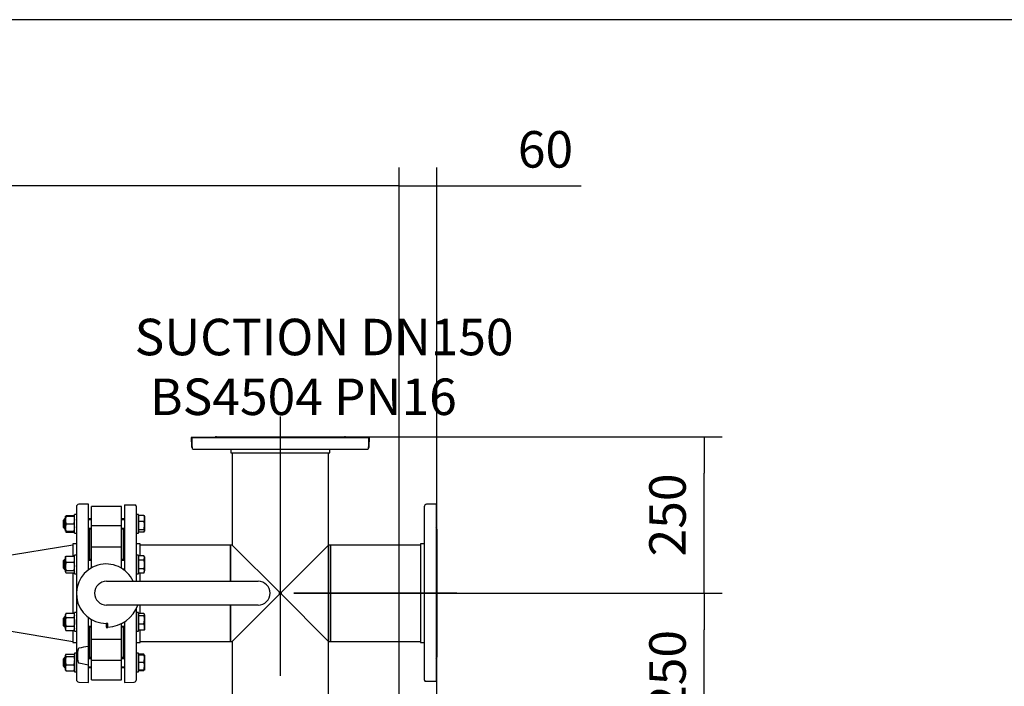
# Model space of a CAD drawing. Units: millimetres. Extents: x 167 to 6855, y 167 to 4783.
# Drawn here: x 1919 to 3493, y 3718 to 4783 of the extents above; entities that cross this region are included whole.
import ezdxf
from ezdxf.enums import TextEntityAlignment as Align
from ezdxf.lldxf.tags import DXFTag

# ---------------------------------------------------------------- set-up
doc = ezdxf.new("R2010")
doc.units = ezdxf.units.MM
for name, color, linetype in [('62014_DN150_PRES', 7, 'Continuous'), ('63113_VMV_DN150_', 7, 'Continuous'), ('63143_CON_RED_15', 7, 'Continuous'), ('73011_DN150_BUTT', 7, 'Continuous'), ('Default', 7, 'Continuous'), ('M16_FULL_HEX_NUT', 7, 'Continuous'), ('M16_PLAIN_WASHER', 7, 'Continuous'), ('M16_X_120_LG_HEX', 7, 'Continuous'), ('VMV_DN150_BRANCH', 7, 'Continuous')]:
    doc.layers.add(name, color=color, linetype=linetype)
doc.styles.add('SEACAD_seiso_ttf', font='AGENCYR.TTF')
tags = doc.linetypes.add('CENTER2', pattern=[28.575, 19.05, -3.175, 3.175, -3.175]).pattern_tags.tags
tags[10:11] = [DXFTag(74, 4), DXFTag(75, 0), DXFTag(340, '0'), DXFTag(46, 0.0), DXFTag(50, 0.0), DXFTag(44, 0.0), DXFTag(45, 0.0)]
tags[8:9] = [DXFTag(74, 4), DXFTag(75, 0), DXFTag(340, '0'), DXFTag(46, 0.0), DXFTag(50, 0.0), DXFTag(44, 0.0), DXFTag(45, 0.0)]
tags[6:7] = [DXFTag(74, 4), DXFTag(75, 0), DXFTag(340, '0'), DXFTag(46, 0.0), DXFTag(50, 0.0), DXFTag(44, 0.0), DXFTag(45, 0.0)]
tags[4:5] = [DXFTag(74, 4), DXFTag(75, 0), DXFTag(340, '0'), DXFTag(46, 0.0), DXFTag(50, 0.0), DXFTag(44, 0.0), DXFTag(45, 0.0)]
tags = doc.linetypes.add('PHANTOM2', pattern=[31.75, 15.875, -3.175, 3.175, -3.175, 3.175, -3.175]).pattern_tags.tags
tags[14:15] = [DXFTag(74, 4), DXFTag(75, 0), DXFTag(340, '0'), DXFTag(46, 0.0), DXFTag(50, 0.0), DXFTag(44, 0.0), DXFTag(45, 0.0)]
tags[12:13] = [DXFTag(74, 4), DXFTag(75, 0), DXFTag(340, '0'), DXFTag(46, 0.0), DXFTag(50, 0.0), DXFTag(44, 0.0), DXFTag(45, 0.0)]
tags[10:11] = [DXFTag(74, 4), DXFTag(75, 0), DXFTag(340, '0'), DXFTag(46, 0.0), DXFTag(50, 0.0), DXFTag(44, 0.0), DXFTag(45, 0.0)]
tags[8:9] = [DXFTag(74, 4), DXFTag(75, 0), DXFTag(340, '0'), DXFTag(46, 0.0), DXFTag(50, 0.0), DXFTag(44, 0.0), DXFTag(45, 0.0)]
tags[6:7] = [DXFTag(74, 4), DXFTag(75, 0), DXFTag(340, '0'), DXFTag(46, 0.0), DXFTag(50, 0.0), DXFTag(44, 0.0), DXFTag(45, 0.0)]
tags[4:5] = [DXFTag(74, 4), DXFTag(75, 0), DXFTag(340, '0'), DXFTag(46, 0.0), DXFTag(50, 0.0), DXFTag(44, 0.0), DXFTag(45, 0.0)]
doc.dimstyles.new('ISO', dxfattribs={"dimtxt": 58.333333, "dimasz": 58.333333, "dimexe": 29.166667, "dimexo": 0, "dimgap": 29.166667, "dimtad": 1, "dimtxsty": 'SEACAD_seiso_ttf', "dimblk1": '_SE_FILLED', "dimblk2": '_SE_FILLED', "dimsah": 1, "dimcen": 29.166667, "dimadec": 0, "dimazin": 0, "dimtfac": 1, "dimtmove": 0, "dimatfit": 3, "dimfxl": 1, "dimtolj": 1, "dimarcsym": 0})

# ---------------------------------------------------------------- blocks, each defined once
blk = doc.blocks.new('SEANNOT_GROUP17')
at = {"layer": 'Default', "color": 7, "linetype": 'CENTER2'}
blk.add_line((2617.6, 3867.1), (2356.9, 3867.1), dxfattribs=at)
blk = doc.blocks.new('SEANNOT_GROUP20')
at = {"layer": 'Default', "color": 7, "linetype": 'CENTER2'}
blk.add_line((2335.3, 3735.3), (2335.3, 4149.5), dxfattribs=at)
blk = doc.blocks.new('SE1')
at = {"layer": '62014_DN150_PRES', "color": 7, "linetype": 'PHANTOM2'}
for p, q in [((2476.3, 4116.1), (2192.8, 4116.1)), ((2192.8, 4116.1), (2193.3, 4101)), ((2233, 4117.1), (2437.6, 4117.1)), ((2476.3, 4116.1), (2476.3, 4101)), ((2197.3, 4097.1), (2473.2, 4097.1)), ((2256.3, 4097.1), (2256.3, 4091.1)), ((2414.3, 4091.1), (2414.3, 4097.1)), ((2476.3, 4098.5), (2476.3, 4101)), ((2256.3, 4091.1), (2414.3, 4091.1)), ((2565.3, 4005.1), (2565.3, 3729.2)), ((2584.3, 4009.6), (2569.1, 4009.1)), ((2584.3, 4009.6), (2584.3, 3726.1)), ((2585.3, 3969.4), (2585.3, 3764.8)), ((2559.3, 3946.1), (2559.3, 3788.1)), ((2565.3, 3946.1), (2559.3, 3946.1)), ((2559.3, 3788.1), (2565.3, 3788.1)), ((2569.1, 3726.1), (2566.7, 3726.1)), ((2584.3, 3726.1), (2569.1, 3726.1))]:
    blk.add_line(p, q, dxfattribs=at)
at = {"layer": '62014_DN150_PRES', "color": 7, "linetype": 'Continuous'}
for p, q in [((2194.3, 4116.1), (2477.8, 4116.1)), ((2194.3, 4101), (2194.3, 4116.1)), ((2233, 4117.1), (2437.6, 4117.1)), ((2477.2, 4101), (2477.8, 4116.1)), ((2477.2, 4101), (2477.8, 4116.1)), ((2194.3, 4101), (2194.3, 4098.5)), ((2197.3, 4097.1), (2473.2, 4097.1)), ((2256.3, 4097.1), (2256.3, 4091.1)), ((2256.3, 4097.1), (2256.3, 4091.1)), ((2414.3, 4091.1), (2414.3, 4097.1)), ((2414.3, 4091.1), (2414.3, 4097.1)), ((2256.3, 4091.1), (2414.3, 4091.1)), ((2009.3, 4005.1), (2009.3, 3868.1)), ((2028.3, 4009.6), (2013.1, 4009.1)), ((2028.3, 4009.6), (2013.1, 4009.1)), ((2028.3, 3904.3), (2028.3, 4009.6)), ((2086.3, 4008.1), (2086.3, 3903.5)), ((2086.3, 4008.1), (2101.4, 4008.1)), ((2101.4, 4008.1), (2103.9, 4008.1)), ((2105.3, 3886.1), (2105.3, 4005.1)), ((2029.3, 3969.4), (2029.3, 3921.1)), ((2085.3, 3921.1), (2085.3, 3969.4)), ((2003.3, 3946.1), (2003.3, 3926.4)), ((2009.3, 3946.1), (2003.3, 3946.1)), ((2009.3, 3946.1), (2003.3, 3946.1)), ((2111.3, 3946.1), (2105.3, 3946.1)), ((2111.3, 3946.1), (2105.3, 3946.1)), ((2111.3, 3926.9), (2111.3, 3946.1)), ((2085.3, 3904.3), (2085.3, 3905.1)), ((2003.3, 3899.2), (2003.3, 3834.6)), ((2111.3, 3886.1), (2111.3, 3899.7)), ((2009.3, 3864.5), (2009.3, 3729.2)), ((2105.3, 3729.2), (2105.3, 3843.2)), ((2111.3, 3834.6), (2111.3, 3848.1)), ((2028.3, 3782), (2028.3, 3828.3)), ((2029.3, 3813.2), (2029.3, 3764.8)), ((2085.3, 3764.8), (2085.3, 3813.2)), ((2086.3, 3821.4), (2086.3, 3724.6)), ((2003.3, 3807.4), (2003.3, 3788.1)), ((2111.3, 3788.1), (2111.3, 3807.8)), ((2003.3, 3788.1), (2009.3, 3788.1)), ((2003.3, 3788.1), (2009.3, 3788.1)), ((2028.3, 3752.8), (2028.3, 3782)), ((2105.3, 3788.1), (2111.3, 3788.1)), ((2105.3, 3788.1), (2111.3, 3788.1)), ((2013.1, 3755.7), (2028.3, 3752.8)), ((2028.3, 3724.6), (2028.3, 3752.8)), ((2013.1, 3725.2), (2028.3, 3724.6)), ((2013.1, 3725.2), (2028.3, 3724.6)), ((2086.3, 3724.6), (2101.4, 3725.2)), ((2086.3, 3724.6), (2101.4, 3725.2))]:
    blk.add_line(p, q, dxfattribs=at)
for centre, radius, start, end in [((2233, 4113.1), 4, 90, 131.4096), ((2437.6, 4113.1), 4, 48.5904, 90), ((2197.3, 4101.1), 4, 220.8632, 270), ((2197.3, 4101.1), 4, 220.8632, 270), ((2473.2, 4101.1), 4, 270, 358), ((2473.2, 4101.1), 4, 270, 358), ((2013.3, 4005.1), 4, 92, 180), ((2013.3, 4005.1), 4, 92, 180), ((2101.3, 4005.1), 4, 0, 49.1356), ((2101.3, 4005.1), 4, 0, 49.1356), ((2025.3, 3969.4), 4, 0, 8.0029), ((2025.3, 3969.4), 4, 0, 8.0029), ((2089.3, 3969.4), 4, 171.9971, 180), ((2089.3, 3969.4), 4, 171.9971, 180), ((2094.3, 3391), 396.6, 99.58, 101.806), ((2025.3, 3764.8), 4, 351.997, 0), ((2025.3, 3764.8), 4, 351.997, 0), ((2089.3, 3764.8), 4, 180, 188.0029), ((2089.3, 3764.8), 4, 180, 188.0029), ((2013.3, 3729.2), 4, 180, 268), ((2013.3, 3729.2), 4, 180, 268), ((2101.3, 3729.2), 4, 272, 0), ((2101.3, 3729.2), 4, 272, 0)]:
    blk.add_arc(centre, radius, start, end, dxfattribs=at)
at = {"layer": '62014_DN150_PRES', "color": 7, "linetype": 'PHANTOM2'}
for centre, start, end in [((2233, 4113.1), 90, 131.6191), ((2437.6, 4113.1), 48.3809, 90), ((2197.3, 4101.1), 182, 219.5418), ((2569.3, 4005.1), 92, 180), ((2581.3, 3969.4), 0, 41.4096), ((2581.3, 3764.8), 318.5904, 0), ((2569.3, 3729.2), 180, 229.1356)]:
    blk.add_arc(centre, 4, start, end, dxfattribs=at)
at = {"layer": '62014_DN150_PRES', "color": 7, "linetype": 'Continuous'}
blk.add_open_spline([(2013.1, 3779.2), (2013, 3779.1), (2012.8, 3779), (2012.6, 3778.8), (2012.5, 3778.7), (2012.3, 3778.4), (2012.1, 3778.1), (2011.8, 3777.4), (2011.7, 3776.9), (2011.3, 3775.5), (2011.1, 3774.5), (2010.7, 3771.5), (2010.7, 3769.5), (2010.7, 3766.5), (2010.7, 3765.5), (2010.8, 3763.5), (2010.9, 3762.4), (2011.1, 3760.4), (2011.3, 3759.4), (2011.7, 3757.9), (2011.8, 3757.4), (2012.1, 3756.7), (2012.3, 3756.5), (2012.5, 3756.1), (2012.6, 3756), (2012.8, 3755.8), (2013, 3755.7), (2013.1, 3755.7)], degree=3, knots=[0, 0, 0, 0, 0.015625, 0.015625, 0.03125, 0.03125, 0.0625, 0.0625, 0.125, 0.125, 0.25, 0.25, 0.5, 0.5, 0.625, 0.625, 0.75, 0.75, 0.875, 0.875, 0.9375, 0.9375, 0.96875, 0.96875, 0.984375, 0.984375, 1, 1, 1, 1], dxfattribs=at)
at = {"layer": '63113_VMV_DN150_', "color": 7, "linetype": 'Continuous'}
for p, q in [((2258.3, 4091.1), (2258.3, 3944.1)), ((2258.3, 4091.1), (2258.3, 3944.1)), ((2412.3, 3944.1), (2412.3, 4091.1)), ((2412.3, 3643.1), (2412.3, 4091.1)), ((2255.3, 3944.1), (2255.3, 3886.1)), ((2258.3, 3944.1), (2255.3, 3944.1)), ((2258.3, 3944.1), (2255.3, 3944.1)), ((2258.3, 3944.1), (2335.3, 3867.1)), ((2258.3, 3790.1), (2335.3, 3867.1)), ((2335.3, 3867.1), (2336.7, 3868.5)), ((2336.7, 3865.7), (2335.3, 3867.1)), ((2336.7, 3868.5), (2336.7, 3865.7)), ((2255.3, 3848.1), (2255.3, 3790.1)), ((2255.3, 3790.1), (2258.3, 3790.1)), ((2255.3, 3790.1), (2258.3, 3790.1)), ((2258.3, 3790.1), (2258.3, 3643.1)), ((2258.3, 3790.1), (2258.3, 3643.1)), ((2412.3, 3643.1), (2412.3, 3790.1))]:
    blk.add_line(p, q, dxfattribs=at)
at = {"layer": '63113_VMV_DN150_', "color": 7, "linetype": 'PHANTOM2'}
for p, q in [((2258.3, 4091.1), (2258.3, 3944.1)), ((2412.3, 3944.1), (2412.3, 4091.1)), ((2335.3, 3867.1), (2412.3, 3944.1)), ((2415.3, 3944.1), (2412.3, 3944.1)), ((2415.3, 3790.1), (2415.3, 3944.1)), ((2333.8, 3865.7), (2333.8, 3868.5)), ((2333.8, 3868.5), (2335.3, 3867.1)), ((2335.3, 3867.1), (2333.8, 3865.7)), ((2335.3, 3867.1), (2412.3, 3790.1)), ((2258.3, 3790.1), (2258.3, 3643.1)), ((2412.3, 3790.1), (2415.3, 3790.1)), ((2412.3, 3643.1), (2412.3, 3790.1))]:
    blk.add_line(p, q, dxfattribs=at)
at = {"layer": '63143_CON_RED_15', "color": 7, "linetype": 'Continuous'}
for p, q in [((2003.3, 3944.1), (1885.3, 3924.5)), ((1885.3, 3809.8), (2003.3, 3790.1))]:
    blk.add_line(p, q, dxfattribs=at)
at = {"layer": '73011_DN150_BUTT', "color": 7, "linetype": 'Continuous'}
for p, q in [((2033.3, 3974.6), (2033.3, 4005.5)), ((2081.3, 4005.5), (2033.3, 4005.5)), ((2081.3, 3974.6), (2081.3, 4005.5)), ((2030.3, 3970), (2030.3, 3921.1)), ((2081.3, 3974.6), (2033.3, 3974.6)), ((2033.3, 3940.3), (2033.3, 3974.6)), ((2081.3, 3940.3), (2081.3, 3974.6)), ((2084.3, 3921.1), (2084.3, 3970)), ((2030.3, 3959.1), (2029.3, 3959.1)), ((2085.3, 3959.1), (2084.3, 3959.1)), ((2033.3, 3913.1), (2033.3, 3940.6)), ((2081.3, 3940.6), (2033.3, 3940.6)), ((2081.3, 3913.1), (2081.3, 3940.6)), ((2033.3, 3907.6), (2033.3, 3913.1)), ((2081.3, 3907), (2081.3, 3913.1)), ((2057.3, 3886.1), (2299.9, 3886.1)), ((2299.9, 3848.1), (2057.3, 3848.1)), ((2030.3, 3813.2), (2030.3, 3764.3)), ((2033.3, 3821.2), (2033.3, 3825)), ((2033.3, 3793.7), (2033.3, 3821.2)), ((2059.5, 3818.8), (2056.7, 3818.8)), ((2056.7, 3818.8), (2056.7, 3812.6)), ((2056.7, 3812.6), (2056.7, 3812.6)), ((2056.7, 3812.6), (2059.5, 3812.6)), ((2059.5, 3812.6), (2059.5, 3818.8)), ((2081.3, 3793.7), (2081.3, 3818.5)), ((2084.3, 3764.3), (2084.3, 3813.2)), ((2033.3, 3759.7), (2033.3, 3793.9)), ((2033.3, 3793.7), (2081.3, 3793.7)), ((2081.3, 3759.7), (2081.3, 3793.9)), ((2029.3, 3775.1), (2030.3, 3775.1)), ((2084.3, 3775.1), (2085.3, 3775.1)), ((2081.3, 3759.7), (2033.3, 3759.7)), ((2033.3, 3728.8), (2033.3, 3759.7)), ((2081.3, 3728.8), (2081.3, 3759.7)), ((2033.3, 3728.8), (2081.3, 3728.8))]:
    blk.add_line(p, q, dxfattribs=at)
for centre, radius, start, end in [((2056.7, 3866.3), 47.5, 24.6596, 270), ((2057.3, 3867.1), 19, 90, 270), ((2299.9, 3867.1), 19, 270, 90), ((2056.7, 3866.3), 53.7, 272.8959, 340.2288), ((2056.7, 3866.3), 53.8, 270, 272.8959)]:
    blk.add_arc(centre, radius, start, end, dxfattribs=at)
at = {"layer": 'M16_FULL_HEX_NUT', "color": 7, "linetype": 'Continuous'}
for p, q in [((1991.5, 3984), (1991.5, 3990)), ((1991.5, 3990), (1992.5, 3990)), ((1992.5, 3990), (1991.5, 3984)), ((1991.5, 3972), (1991.5, 3984)), ((1992.5, 3991.4), (2005.2, 3991.4)), ((1992.5, 3990), (2005.2, 3990)), ((2005.2, 3990), (2006.3, 3984)), ((2006.3, 3990), (2005.2, 3990)), ((1992.5, 3978), (1991.5, 3972)), ((1991.5, 3966), (1991.5, 3972)), ((1992.5, 3978), (2005.2, 3978)), ((2005.2, 3978), (2006.3, 3972)), ((1992.5, 3966), (1991.5, 3966)), ((1992.5, 3966), (2005.2, 3966)), ((1992.5, 3964.6), (2005.2, 3964.6)), ((2005.2, 3966), (2006.3, 3966)), ((1991.5, 3921.5), (1991.5, 3925.1)), ((1991.5, 3909.9), (1991.5, 3921.5)), ((1992.5, 3926.4), (2005.2, 3926.4)), ((1992.5, 3916.6), (1991.5, 3909.9)), ((1991.5, 3901.5), (1991.5, 3909.9)), ((1992.5, 3916.6), (2005.2, 3916.6)), ((2005.2, 3916.6), (2006.3, 3909.9)), ((1992.5, 3903.3), (1991.5, 3901.5)), ((1992.5, 3903.3), (2005.2, 3903.3)), ((1992.5, 3899.7), (2005.2, 3899.7)), ((2005.2, 3903.3), (2006.3, 3901.5)), ((1992.5, 3835.1), (1991.5, 3831.6)), ((1992.5, 3835.1), (1991.5, 3833.2)), ((1991.5, 3831.6), (1991.5, 3833.2)), ((1991.5, 3821.2), (1991.5, 3831.6)), ((1992.5, 3835.1), (2005.2, 3835.1)), ((1992.5, 3828.1), (2005.2, 3828.1)), ((2005.2, 3835.1), (2006.3, 3831.6)), ((2006.3, 3833.2), (2005.2, 3835.1)), ((1991.5, 3810.8), (1991.5, 3821.2)), ((1992.5, 3814.3), (1991.5, 3810.8)), ((1991.5, 3810.8), (1991.5, 3809.2)), ((1992.5, 3814.3), (2005.2, 3814.3)), ((2005.2, 3814.3), (2006.3, 3810.8)), ((1991.5, 3809.2), (1992.5, 3807.4)), ((1992.5, 3807.4), (2005.2, 3807.4)), ((2005.2, 3807.4), (2006.3, 3809.2)), ((1992.5, 3769.6), (1991.5, 3767.9)), ((1991.5, 3759.4), (1991.5, 3767.9)), ((1992.5, 3766.1), (1991.5, 3759.4)), ((1992.5, 3769.6), (2005.2, 3769.6)), ((1992.5, 3766.1), (2005.2, 3766.1)), ((2005.2, 3769.6), (2006.3, 3767.9)), ((2005.2, 3766.1), (2006.3, 3759.4)), ((1991.5, 3747.8), (1991.5, 3759.4)), ((1991.5, 3744.3), (1991.5, 3747.8)), ((1992.5, 3752.7), (2005.2, 3752.7)), ((1992.5, 3742.9), (1991.5, 3744.7)), ((1992.5, 3742.9), (2005.2, 3742.9)), ((2005.2, 3742.9), (2006.3, 3744.7))]:
    blk.add_line(p, q, dxfattribs=at)
for centre, radius, start, end in [((2010, 3984.2), 18.5, 180.6528, 199.6034), ((1987.8, 3984.2), 18.5, 340.3966, 359.3472), ((2010, 3972.2), 18.5, 180.6528, 199.6034), ((1987.8, 3972.2), 18.5, 340.3966, 359.3472), ((2004.3, 3969.8), 12.8, 197.039, 203.5946), ((1993.4, 3969.8), 12.8, 336.4054, 342.961), ((2004.3, 3921.3), 12.8, 156.4054, 178.9132), ((2004.1, 3921.7), 12.6, 180.9035, 203.7779), ((1993.4, 3921.3), 12.8, 1.0868, 23.5946), ((1993.6, 3921.7), 12.6, 336.2221, 359.0965), ((2014.3, 3910.2), 22.8, 180.5552, 197.643), ((1983.5, 3910.2), 22.8, 342.357, 359.4448), ((1998.2, 3831.8), 6.77, 181.6642, 212.72), ((1999.5, 3831.8), 6.77, 327.28, 358.3358), ((1998.2, 3811), 6.77, 181.6642, 212.72), ((1999.5, 3811), 6.77, 327.28, 358.3358), ((2014.3, 3759.6), 22.8, 180.5552, 197.643), ((2004.3, 3747.5), 12.8, 156.4054, 178.9132), ((2004.1, 3748), 12.6, 180.9035, 203.7779), ((1983.5, 3759.6), 22.8, 342.357, 359.4448), ((1993.4, 3747.5), 12.8, 1.0868, 23.5946), ((1993.6, 3748), 12.6, 336.2221, 359.0965)]:
    blk.add_arc(centre, radius, start, end, dxfattribs=at)
for points, knots in [([(1991.5, 3924.6), (1991.5, 3924.8), (1991.5, 3924.9), (1991.6, 3925.3), (1991.7, 3925.4), (1991.9, 3925.8), (1992.2, 3926.1), (1992.5, 3926.4)], [0, 0, 0, 0, 0.25, 0.25, 0.5, 0.5, 1, 1, 1, 1]), ([(2006.3, 3924.6), (2006.3, 3924.8), (2006.2, 3924.9), (2006.1, 3925.3), (2006.1, 3925.4), (2005.8, 3925.8), (2005.5, 3926.1), (2005.2, 3926.4)], [0, 0, 0, 0, 0.25, 0.25, 0.5, 0.5, 1, 1, 1, 1]), ([(1991.5, 3901.5), (1991.5, 3901.3), (1991.5, 3901.2), (1991.6, 3900.9), (1991.7, 3900.7), (1991.9, 3900.3), (1992.2, 3900), (1992.5, 3899.7)], [0, 0, 0, 0, 0.25, 0.25, 0.5, 0.5, 1, 1, 1, 1]), ([(2006.3, 3901.5), (2006.3, 3901.3), (2006.2, 3901.2), (2006.1, 3900.9), (2006.1, 3900.7), (2005.8, 3900.3), (2005.5, 3900), (2005.2, 3899.7)], [0, 0, 0, 0, 0.25, 0.25, 0.5, 0.5, 1, 1, 1, 1]), ([(1992.5, 3828.1), (1992.2, 3827), (1991.9, 3825.9), (1991.6, 3823.5), (1991.5, 3822.4), (1991.5, 3821.2)], [0, 0, 0, 0, 0.5, 0.5, 1, 1, 1, 1]), ([(2005.2, 3828.1), (2005.5, 3827), (2005.8, 3825.9), (2006.2, 3823.5), (2006.3, 3822.4), (2006.3, 3821.2)], [0, 0, 0, 0, 0.5, 0.5, 1, 1, 1, 1]), ([(1991.5, 3821.2), (1991.5, 3820.6), (1991.5, 3820), (1991.6, 3818.9), (1991.7, 3818.3), (1991.9, 3816.5), (1992.2, 3815.4), (1992.5, 3814.3)], [0, 0, 0, 0, 0.25, 0.25, 0.5, 0.5, 1, 1, 1, 1]), ([(2006.3, 3821.2), (2006.3, 3820.6), (2006.2, 3820), (2006.1, 3818.9), (2006.1, 3818.3), (2005.8, 3816.5), (2005.5, 3815.4), (2005.2, 3814.3)], [0, 0, 0, 0, 0.25, 0.25, 0.5, 0.5, 1, 1, 1, 1]), ([(1991.5, 3767.9), (1991.5, 3767.7), (1991.5, 3767.6), (1991.6, 3767.2), (1991.7, 3767.1), (1991.9, 3766.7), (1992.2, 3766.4), (1992.5, 3766.1)], [0, 0, 0, 0, 0.25, 0.25, 0.5, 0.5, 1, 1, 1, 1]), ([(2006.3, 3767.9), (2006.3, 3767.7), (2006.2, 3767.6), (2006.1, 3767.2), (2006.1, 3767.1), (2005.8, 3766.7), (2005.5, 3766.4), (2005.2, 3766.1)], [0, 0, 0, 0, 0.25, 0.25, 0.5, 0.5, 1, 1, 1, 1])]:
    blk.add_open_spline(points, degree=3, knots=knots, dxfattribs=at)
at = {"layer": 'M16_PLAIN_WASHER', "color": 7, "linetype": 'Continuous'}
for p, q in [((2006.3, 3963), (2006.3, 3993)), ((2009.3, 3993), (2006.3, 3993)), ((2108.3, 3993), (2105.3, 3993)), ((2108.3, 3963), (2108.3, 3993)), ((2006.3, 3963), (2009.3, 3963)), ((2105.3, 3963), (2108.3, 3963)), ((2006.3, 3898.1), (2006.3, 3928.1)), ((2009.3, 3928.1), (2006.3, 3928.1)), ((2108.3, 3928.1), (2105.3, 3928.1)), ((2108.3, 3898.1), (2108.3, 3928.1)), ((2006.3, 3898.1), (2009.3, 3898.1)), ((2105.3, 3898.1), (2108.3, 3898.1)), ((2006.3, 3806.2), (2006.3, 3836.2)), ((2009.3, 3836.2), (2006.3, 3836.2)), ((2108.3, 3836.2), (2105.3, 3836.2)), ((2108.3, 3806.2), (2108.3, 3836.2)), ((2006.3, 3806.2), (2009.3, 3806.2)), ((2105.3, 3806.2), (2108.3, 3806.2)), ((2006.3, 3771.3), (2006.3, 3741.3)), ((2009.3, 3771.3), (2006.3, 3771.3)), ((2108.3, 3771.3), (2105.3, 3771.3)), ((2108.3, 3741.3), (2108.3, 3771.3)), ((2006.3, 3741.3), (2009.3, 3741.3)), ((2105.3, 3741.3), (2108.3, 3741.3))]:
    blk.add_line(p, q, dxfattribs=at)
at = {"layer": 'M16_X_120_LG_HEX', "color": 7, "linetype": 'Continuous'}
for p, q in [((1990.3, 3986), (1988.3, 3984)), ((1988.3, 3972), (1988.3, 3984)), ((1989, 3984.8), (1991.5, 3984.8)), ((1990.3, 3970), (1990.3, 3986)), ((1991.5, 3986), (1990.3, 3986)), ((2033.3, 3986), (2028.3, 3986)), ((2028.3, 3984.8), (2033.3, 3984.8)), ((2086.3, 3986), (2081.3, 3986)), ((2081.3, 3984.8), (2086.3, 3984.8)), ((2108.8, 3989.2), (2108.3, 3989.2)), ((2117.2, 3991.4), (2108.8, 3991.4)), ((2108.8, 3981.6), (2108.8, 3991.4)), ((2117.2, 3991.4), (2118.3, 3989.6)), ((2118.3, 3990), (2118.3, 3986.5)), ((2118.3, 3986.5), (2118.3, 3974.9)), ((1988.3, 3972), (1990.3, 3970)), ((1989, 3971.2), (1991.5, 3971.2)), ((1990.3, 3970), (1991.5, 3970)), ((2028.3, 3971.2), (2033.3, 3971.2)), ((2028.3, 3970), (2033.3, 3970)), ((2081.3, 3971.2), (2086.3, 3971.2)), ((2081.3, 3970), (2086.3, 3970)), ((2117.2, 3981.6), (2108.8, 3981.6)), ((2108.8, 3968.2), (2108.8, 3981.6)), ((2117.2, 3968.2), (2108.8, 3968.2)), ((2108.8, 3964.6), (2108.8, 3968.2)), ((2117.2, 3968.2), (2118.3, 3974.9)), ((2118.3, 3974.9), (2118.3, 3966.4)), ((2108.3, 3966.8), (2108.8, 3966.8)), ((2117.2, 3964.6), (2108.8, 3964.6)), ((2117.2, 3964.6), (2118.3, 3966.4)), ((1990.3, 3921.1), (1988.3, 3919.1)), ((1989, 3919.8), (1991.5, 3919.8)), ((1990.3, 3905.1), (1990.3, 3921.1)), ((1991.5, 3921.1), (1990.3, 3921.1)), ((2033.3, 3921.1), (2028.3, 3921.1)), ((2028.3, 3919.8), (2033.3, 3919.8)), ((2086.3, 3921.1), (2081.3, 3921.1)), ((2081.3, 3919.8), (2086.3, 3919.8)), ((2108.8, 3924.3), (2108.3, 3924.3)), ((2117.2, 3926.9), (2108.8, 3926.9)), ((2108.8, 3920), (2108.8, 3926.9)), ((2117.2, 3920), (2108.8, 3920)), ((2108.8, 3906.1), (2108.8, 3920)), ((2118.3, 3925.1), (2117.2, 3926.9)), ((2117.2, 3920), (2118.3, 3923.4)), ((2118.3, 3925.1), (2118.3, 3923.4)), ((2118.3, 3923.4), (2118.3, 3913.1)), ((1988.3, 3907.1), (1988.3, 3919.1)), ((1988.3, 3907.1), (1990.3, 3905.1)), ((1989, 3906.3), (1991.5, 3906.3)), ((1990.3, 3905.1), (1991.5, 3905.1)), ((2028.3, 3906.3), (2029.2, 3906.3)), ((2028.3, 3905.1), (2029.2, 3905.1)), ((2084.2, 3906.3), (2086.3, 3906.3)), ((2084.2, 3905.1), (2086.3, 3905.1)), ((2117.2, 3906.1), (2108.8, 3906.1)), ((2108.8, 3899.2), (2108.8, 3906.1)), ((2118.3, 3913.1), (2118.3, 3902.7)), ((2108.3, 3901.8), (2108.8, 3901.8)), ((2117.2, 3899.2), (2108.8, 3899.2)), ((2117.2, 3899.2), (2118.3, 3902.7)), ((2117.2, 3899.2), (2118.3, 3901.1)), ((2118.3, 3901.1), (2118.3, 3902.7)), ((1990.3, 3829.2), (1988.3, 3827.2)), ((1988.3, 3815.2), (1988.3, 3827.2)), ((1989, 3828), (1991.5, 3828)), ((1990.3, 3813.2), (1990.3, 3829.2)), ((1991.5, 3829.2), (1990.3, 3829.2)), ((2108.8, 3832.5), (2108.3, 3832.5)), ((2117.2, 3834.6), (2108.8, 3834.6)), ((2108.8, 3831), (2108.8, 3834.6)), ((2117.2, 3831), (2108.8, 3831)), ((2108.8, 3817.6), (2108.8, 3831)), ((2117.2, 3831), (2118.3, 3832.8)), ((2118.3, 3832.8), (2118.3, 3824.3)), ((1988.3, 3815.2), (1990.3, 3813.2)), ((1989, 3814.4), (1991.5, 3814.4)), ((1990.3, 3813.2), (1991.5, 3813.2)), ((2028.3, 3814.4), (2033.3, 3814.4)), ((2028.3, 3813.2), (2033.3, 3813.2)), ((2081.3, 3814.4), (2086.3, 3814.4)), ((2081.3, 3813.2), (2086.3, 3813.2)), ((2108.3, 3810), (2108.8, 3810)), ((2117.2, 3817.6), (2108.8, 3817.6)), ((2108.8, 3807.8), (2108.8, 3817.6)), ((2117.2, 3817.6), (2118.3, 3824.3)), ((2118.3, 3824.3), (2118.3, 3812.7)), ((2118.3, 3812.7), (2118.3, 3809.2)), ((2117.2, 3807.8), (2108.8, 3807.8)), ((1990.3, 3764.3), (1988.3, 3762.3)), ((1988.3, 3750.3), (1988.3, 3762.3)), ((1989, 3763), (1991.5, 3763)), ((1990.3, 3764.3), (1990.3, 3748.3)), ((1991.5, 3764.3), (1990.3, 3764.3)), ((2033.3, 3764.3), (2028.3, 3764.3)), ((2028.3, 3763), (2033.3, 3763)), ((2086.3, 3764.3), (2081.3, 3764.3)), ((2081.3, 3763), (2086.3, 3763)), ((2108.8, 3767.5), (2108.3, 3767.5)), ((2117.2, 3769.6), (2108.8, 3769.6)), ((2108.8, 3768.3), (2108.8, 3769.6)), ((2117.2, 3768.3), (2108.8, 3768.3)), ((2108.8, 3756.3), (2108.8, 3768.3)), ((2117.2, 3768.3), (2118.3, 3768.3)), ((2117.2, 3756.3), (2118.3, 3762.3)), ((2118.3, 3768.3), (2118.3, 3762.3)), ((2118.3, 3762.3), (2118.3, 3750.3)), ((1988.3, 3750.3), (1990.3, 3748.3)), ((1989, 3749.5), (1991.5, 3749.5)), ((1990.3, 3748.3), (1991.5, 3748.3)), ((2028.3, 3749.5), (2033.3, 3749.5)), ((2028.3, 3748.3), (2033.3, 3748.3)), ((2081.3, 3749.5), (2086.3, 3749.5)), ((2081.3, 3748.3), (2086.3, 3748.3)), ((2117.2, 3756.3), (2108.8, 3756.3)), ((2108.8, 3744.3), (2108.8, 3756.3)), ((2117.2, 3744.3), (2118.3, 3750.3)), ((2118.3, 3750.3), (2118.3, 3744.3)), ((2108.3, 3745), (2108.8, 3745)), ((2117.2, 3744.3), (2108.8, 3744.3)), ((2108.8, 3742.9), (2108.8, 3744.3)), ((2117.2, 3742.9), (2108.8, 3742.9)), ((2118.3, 3744.3), (2117.2, 3744.3))]:
    blk.add_line(p, q, dxfattribs=at)
for centre, radius, start, end in [((2105.6, 3986.3), 12.6, 0.9035, 23.7779), ((2105.4, 3986.7), 12.8, 336.4054, 358.9132), ((2095.5, 3974.7), 22.8, 0.5552, 17.643), ((2111.5, 3923.2), 6.77, 1.6642, 32.72), ((2111.5, 3902.5), 6.77, 1.6642, 32.72), ((2095.5, 3824.1), 22.8, 0.5552, 17.643), ((2105.6, 3812.5), 12.6, 0.9035, 23.7779), ((2105.4, 3813), 12.8, 336.4054, 358.9132), ((2105.4, 3764.5), 12.8, 17.039, 23.5946), ((2099.8, 3762.1), 18.5, 0.6528, 19.6034), ((2099.8, 3750.1), 18.5, 0.6528, 19.6034)]:
    blk.add_arc(centre, radius, start, end, dxfattribs=at)
for points, knots in [([(2118.3, 3966.4), (2118.3, 3966.6), (2118.2, 3966.7), (2118.1, 3967), (2118.1, 3967.2), (2117.8, 3967.6), (2117.5, 3967.9), (2117.2, 3968.2)], [0, 0, 0, 0, 0.25, 0.25, 0.5, 0.5, 1, 1, 1, 1]), ([(2118.3, 3913.1), (2118.3, 3913.6), (2118.2, 3914.2), (2118.1, 3915.4), (2118.1, 3916), (2117.8, 3917.7), (2117.5, 3918.9), (2117.2, 3920)], [0, 0, 0, 0, 0.25, 0.25, 0.5, 0.5, 1, 1, 1, 1]), ([(2117.2, 3906.1), (2117.5, 3907.3), (2117.8, 3908.4), (2118.2, 3910.7), (2118.3, 3911.9), (2118.3, 3913.1)], [0, 0, 0, 0, 0.5, 0.5, 1, 1, 1, 1]), ([(2118.3, 3832.8), (2118.3, 3833), (2118.2, 3833.1), (2118.1, 3833.4), (2118.1, 3833.6), (2117.8, 3834), (2117.5, 3834.3), (2117.2, 3834.6)], [0, 0, 0, 0, 0.25, 0.25, 0.5, 0.5, 1, 1, 1, 1]), ([(2118.3, 3809.6), (2118.3, 3809.5), (2118.2, 3809.3), (2118.1, 3809), (2118.1, 3808.9), (2117.8, 3808.4), (2117.5, 3808.1), (2117.2, 3807.8)], [0, 0, 0, 0, 0.25, 0.25, 0.5, 0.5, 1, 1, 1, 1])]:
    blk.add_open_spline(points, degree=3, knots=knots, dxfattribs=at)
at = {"layer": 'VMV_DN150_BRANCH', "color": 7, "linetype": 'Continuous'}
for p, q in [((2255.3, 3944.1), (2111.3, 3944.1)), ((2255.3, 3944.1), (2111.3, 3944.1)), ((2255.3, 3886.1), (2255.3, 3944.1)), ((2255.3, 3790.1), (2255.3, 3848.1)), ((2111.3, 3790.1), (2255.3, 3790.1)), ((2111.3, 3790.1), (2255.3, 3790.1))]:
    blk.add_line(p, q, dxfattribs=at)
at = {"layer": 'VMV_DN150_BRANCH', "color": 7, "linetype": 'PHANTOM2'}
for p, q in [((2415.3, 3944.1), (2415.3, 3790.1)), ((2559.3, 3944.1), (2415.3, 3944.1)), ((2415.3, 3790.1), (2559.3, 3790.1))]:
    blk.add_line(p, q, dxfattribs=at)
blk = doc.blocks.new('_SE_FILLED')
at = {"color": 0}
blk.add_line((0, 0), (-1, 0), dxfattribs=at)
blk.add_solid([(0, 0), (-1, -0.1665), (-1, 0.1665), (0, 0)], dxfattribs=at)
blk = doc.blocks.new('DMBLK275')
at = {"layer": 'Default', "color": 0, "linetype": 'Continuous', "lineweight": -2, "transparency": 16777216}
for p, q in [((765.3, 3196.9), (765.3, 4547)), ((2525.3, 3196.9), (2525.3, 4547)), ((2467, 4517.9), (823.7, 4517.9))]:
    blk.add_line(p, q, dxfattribs=at)
at = {"layer": 'Defpoints', "color": 0, "linetype": 'Continuous', "transparency": 16777216}
for p in [(765.3, 4517.9), (765.3, 3196.9), (2525.3, 3196.9)]:
    blk.add_point(p, dxfattribs=at)
at = {"layer": 'Default', "color": 0, "linetype": 'Continuous', "lineweight": -2, "transparency": 16777216, "xscale": 58.33333333333334, "yscale": 58.33333333333334, "zscale": 58.33333333333334, "rotation": 180}
blk.add_blockref('_SE_FILLED', (765.3, 4517.9), dxfattribs=at)
at = {"layer": 'Default', "color": 0, "linetype": 'Continuous', "lineweight": -2, "transparency": 16777216, "xscale": 58.33333333333334, "yscale": 58.33333333333334, "zscale": 58.33333333333334}
blk.add_blockref('_SE_FILLED', (2525.3, 4517.9), dxfattribs=at)
at = {"layer": 'Default', "color": 0, "linetype": 'Continuous', "transparency": 16777216, "insert": (1645.3, 4576.2), "char_height": 58.333, "attachment_point": 5, "style": 'SEACAD_seiso_ttf'}
blk.add_mtext('\\A1;\\A1;1760', dxfattribs=at)
blk = doc.blocks.new('DMBLK276')
at = {"layer": 'Default', "color": 0, "linetype": 'Continuous', "lineweight": -2, "transparency": 16777216}
for p, q in [((2525.3, 3196.9), (2525.3, 4547)), ((2585.3, 3469.4), (2585.3, 4547)), ((2467, 4517.9), (2408.7, 4517.9)), ((2525.3, 4517.9), (2585.3, 4517.9)), ((2643.6, 4517.9), (2816.3, 4517.9))]:
    blk.add_line(p, q, dxfattribs=at)
at = {"layer": 'Defpoints', "color": 0, "linetype": 'Continuous', "transparency": 16777216}
for p in [(2585.3, 4517.9), (2585.3, 3469.4), (2525.3, 3196.9)]:
    blk.add_point(p, dxfattribs=at)
at = {"layer": 'Default', "color": 0, "linetype": 'Continuous', "lineweight": -2, "transparency": 16777216, "xscale": 58.33333333333334, "yscale": 58.33333333333334, "zscale": 58.33333333333334}
blk.add_blockref('_SE_FILLED', (2525.3, 4517.9), dxfattribs=at)
at = {"layer": 'Default', "color": 0, "linetype": 'Continuous', "lineweight": -2, "transparency": 16777216, "xscale": 58.33333333333334, "yscale": 58.33333333333334, "zscale": 58.33333333333334, "rotation": 180}
blk.add_blockref('_SE_FILLED', (2585.3, 4517.9), dxfattribs=at)
at = {"layer": 'Default', "color": 0, "linetype": 'Continuous', "transparency": 16777216, "insert": (2759.1, 4576.2), "char_height": 58.33, "attachment_point": 5, "style": 'SEACAD_seiso_ttf'}
blk.add_mtext('\\A1;\\A1;60', dxfattribs=at)
blk = doc.blocks.new('DMBLK283')
at = {"layer": 'Default', "color": 0, "linetype": 'Continuous', "lineweight": -2, "transparency": 16777216}
for p, q in [((2356.9, 3867.1), (3041.7, 3867.1)), ((3012.6, 3675.5), (3012.6, 3808.8)), ((2335.3, 3617.1), (3041.7, 3617.1))]:
    blk.add_line(p, q, dxfattribs=at)
at = {"layer": 'Defpoints', "color": 0, "linetype": 'Continuous', "transparency": 16777216}
for p in [(2356.9, 3867.1), (3012.6, 3867.1), (2335.3, 3617.1)]:
    blk.add_point(p, dxfattribs=at)
at = {"layer": 'Default', "color": 0, "linetype": 'Continuous', "lineweight": -2, "transparency": 16777216, "xscale": 58.33333333333334, "yscale": 58.33333333333334, "zscale": 58.33333333333334}
for p, rotation in [((3012.6, 3867.1), 90), ((3012.6, 3617.1), 270)]:
    blk.add_blockref('_SE_FILLED', p, dxfattribs=dict(at, rotation=rotation))
at = {"layer": 'Default', "color": 0, "linetype": 'Continuous', "transparency": 16777216, "insert": (2954.2, 3742.1), "char_height": 58.333, "attachment_point": 5, "rotation": 90, "style": 'SEACAD_seiso_ttf'}
blk.add_mtext('\\A1;\\A1;250', dxfattribs=at)
blk = doc.blocks.new('DMBLK284')
at = {"layer": 'Default', "color": 0, "linetype": 'Continuous', "lineweight": -2, "transparency": 16777216}
for p, q in [((2437.6, 4117.1), (3041.7, 4117.1)), ((3012.6, 3925.5), (3012.6, 4058.8)), ((2356.9, 3867.1), (3041.7, 3867.1))]:
    blk.add_line(p, q, dxfattribs=at)
at = {"layer": 'Defpoints', "color": 0, "linetype": 'Continuous', "transparency": 16777216}
for p in [(2437.6, 4117.1), (3012.6, 4117.1), (2356.9, 3867.1)]:
    blk.add_point(p, dxfattribs=at)
at = {"layer": 'Default', "color": 0, "linetype": 'Continuous', "lineweight": -2, "transparency": 16777216, "xscale": 58.33333333333334, "yscale": 58.33333333333334, "zscale": 58.33333333333334}
for p, rotation in [((3012.6, 4117.1), 90), ((3012.6, 3867.1), 270)]:
    blk.add_blockref('_SE_FILLED', p, dxfattribs=dict(at, rotation=rotation))
at = {"layer": 'Default', "color": 0, "linetype": 'Continuous', "transparency": 16777216, "insert": (2954.2, 3992.1), "char_height": 58.333, "attachment_point": 5, "rotation": 90, "style": 'SEACAD_seiso_ttf'}
blk.add_mtext('\\A1;\\A1;250', dxfattribs=at)

msp = doc.modelspace()

# ---------------------------------------------------------------- linework, layer by layer
at = {"layer": 'Default', "color": 7, "linetype": 'Continuous'}
msp.add_line((6833.333, 4783.333), (166.667, 4783.333), dxfattribs=at)

# ---------------------------------------------------------------- block references
at = {"layer": 'Default'}
for name in ['SEANNOT_GROUP20', 'SE1', 'SEANNOT_GROUP17']:
    msp.add_blockref(name, (0, 0), dxfattribs=at)

# ---------------------------------------------------------------- texts
at = {"layer": 'Default', "color": 7, "linetype": 'Continuous', "style": 'SEACAD_seiso_ttf'}
for s, p in [('SUCTION DN150', (2102.281, 4305.548)), ('BS4504 PN16', (2126.807, 4210.094))]:
    msp.add_text(s, height=58.33333, dxfattribs=at).set_placement(p, align=Align.TOP_LEFT)

# ---------------------------------------------------------------- dimensions: what is measured, and where the dimension line sits
at = {"layer": 'Default', "color": 7, "linetype": 'Continuous'}
dim = msp.add_linear_dim(base=(765.334, 4517.852), p1=(2525.334, 3196.851), p2=(765.334, 3196.851), text='\\A1;<>', dimstyle='ISO', dxfattribs=at)
dim.commit()
dim.dimension.update_dxf_attribs({"geometry": 'DMBLK275', "text_midpoint": (1645.334, 4517.852), "dimtype": 160})
dim = msp.add_linear_dim(base=(2585.269, 4517.852), p1=(2525.334, 3196.851), p2=(2585.269, 3469.44), text='\\A1;<>', dimstyle='ISO', override={"dimdec": 0, "dimtdec": 0}, dxfattribs=at)
dim.commit()
dim.dimension.update_dxf_attribs({"geometry": 'DMBLK276', "text_midpoint": (2759.117, 4517.852), "dimtype": 160})
for base, p1, p2, picture, middle in [((3012.5766, 4117.1263), (2356.9362, 3867.1312), (2437.5757, 4117.1263), 'DMBLK284', (3012.5766, 3992.1288)), ((3012.5766, 3867.1312), (2335.267, 3617.136), (2356.9362, 3867.1312), 'DMBLK283', (3012.5766, 3742.1336))]:
    dim = msp.add_linear_dim(base=base, p1=p1, p2=p2, angle=90, text='\\A1;<>', dimstyle='ISO', dxfattribs=at)
    dim.commit()
    dim.dimension.update_dxf_attribs({"geometry": picture, "text_midpoint": middle, "dimtype": 160})

doc.saveas('drawing.dxf')
